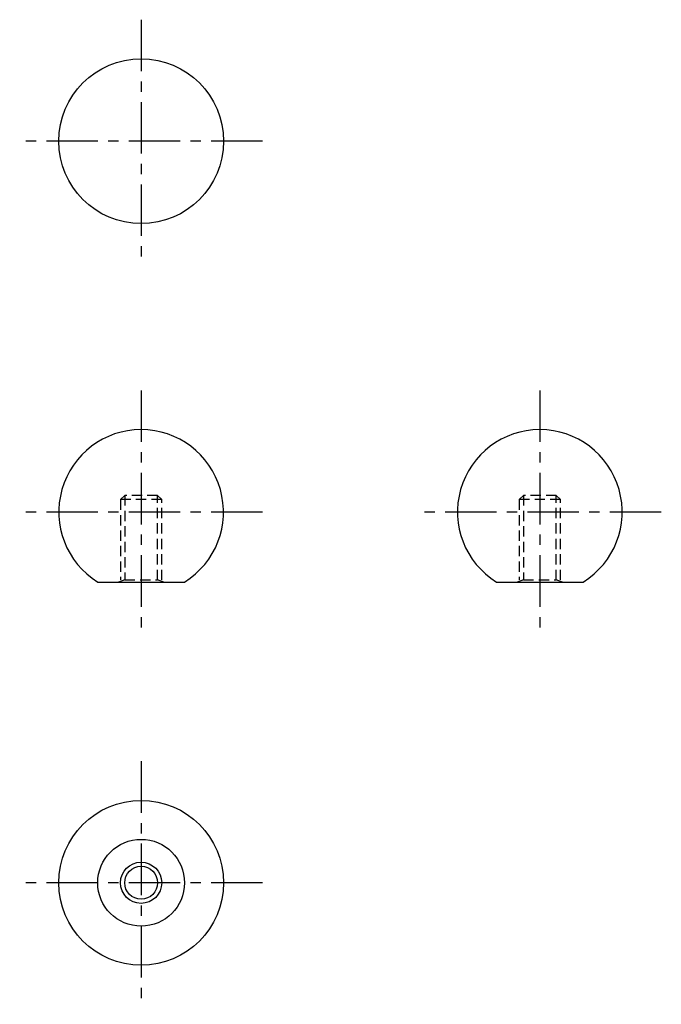
# Model space of a CAD drawing. Extents: x 160 to 316, y 10 to 250.
import ezdxf

# ---------------------------------------------------------------- set-up
doc = ezdxf.new("R2010")
doc.units = 0
doc.header["$LTSCALE"] = 10
doc.header["$MEASUREMENT"] = 0
doc.linetypes.add('CENTER', pattern=[2, 1.25, -0.25, 0.25, -0.25])
doc.linetypes.add('HIDDEN', pattern=[0.375, 0.25, -0.125])
doc.layers.get('0').update_dxf_attribs({"linetype": 'CONTINUOUS'})
for name, color, linetype in [('1', 1, 'CENTER'), ('11', 3, 'CONTINUOUS'), ('2', 7, 'HIDDEN')]:
    doc.layers.add(name, color=color, linetype=linetype)

msp = doc.modelspace()

# ---------------------------------------------------------------- linework, layer by layer
for p, q in [((179.46, 113), (200.54, 113)), ((276.3, 113), (297.37, 113))]:
    msp.add_line(p, q)
for centre, radius in [((190, 220), 20), ((190, 40), 20), ((190, 40), 10.54), ((190, 40), 4)]:
    msp.add_circle(centre, radius)
for centre in [(190, 130), (286.83, 130)]:
    msp.add_arc(centre, 20, 301.7883, 238.2117)
at = {"layer": '1'}
for p, q in [((190, 249.5), (190, 190.5)), ((219.5, 220), (160.5, 220)), ((190, 159.5), (190, 100.5)), ((286.83, 159.5), (286.83, 100.5)), ((219.5, 130), (160.5, 130)), ((316.33, 130), (257.33, 130)), ((190, 69.5), (190, 10.5)), ((219.5, 40), (160.5, 40))]:
    msp.add_line(p, q, dxfattribs=at)
at = {"layer": '11'}
msp.add_circle((190, 40), 5, dxfattribs=at)
at = {"layer": '2'}
for p, q in [((186, 134), (185, 133)), ((186, 134.04), (186, 113.5)), ((194, 134), (186, 134)), ((194, 113.5), (194, 134.04)), ((195, 133), (194, 134)), ((282.83, 134), (281.83, 133)), ((282.83, 134.04), (282.83, 113.5)), ((290.83, 134), (282.83, 134)), ((290.83, 113.5), (290.83, 134.04)), ((291.83, 133), (290.83, 134)), ((195, 133), (185, 133)), ((185, 133), (185, 113.5)), ((195, 113.5), (195, 133)), ((291.83, 133), (281.83, 133)), ((281.83, 133), (281.83, 113.5)), ((291.83, 113.5), (291.83, 133)), ((186, 113.5), (184.5, 113)), ((186, 113.5), (194, 113.5)), ((195.5, 113), (194, 113.5)), ((282.83, 113.5), (281.33, 113)), ((282.83, 113.5), (290.83, 113.5)), ((292.33, 113), (290.83, 113.5))]:
    msp.add_line(p, q, dxfattribs=at)

doc.saveas('drawing.dxf')
